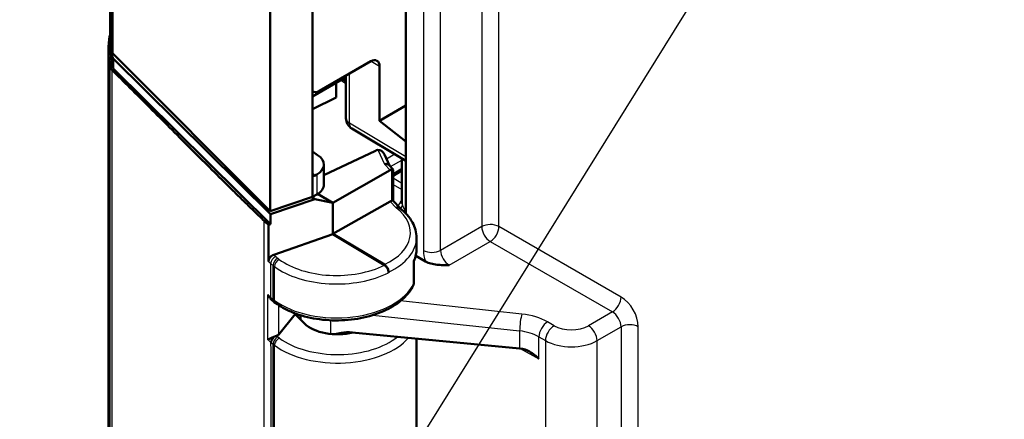
# Model space of a CAD drawing. Units: millimetres. Extents: x 1 to 419, y 1 to 296.
# Drawn here: x 331 to 347, y 226 to 232 of the extents above; entities that cross this region are included whole.
import ezdxf

# ---------------------------------------------------------------- set-up
doc = ezdxf.new("R2010")
doc.units = ezdxf.units.MM
for name, color, linetype, lineweight in [('Sichtbar (ISO)', 7, 'Continuous', 50), ('Sichtbar schmal (ISO)', 1, 'Continuous', 25), ('Symbol (ISO)', 1, 'Continuous', 25)]:
    doc.layers.add(name, color=color, linetype=linetype, lineweight=lineweight)
doc.styles.add('Notiztext (DIN)', font='isocpeur.ttf', dxfattribs={"width": 1.1})
doc.dimstyles.new('Standard - Methode 2a (DIN)$7', dxfattribs={"dimtxt": 2.5, "dimasz": 2.5, "dimexe": 1, "dimexo": 0, "dimgap": 0.2, "dimtad": 1, "dimtih": 1, "dimtoh": 1, "dimrnd": 1e-08, "dimtxsty": 'Notiztext (DIN)', "dimcen": 0.09, "dimdle": 10, "dimclrd": 256, "dimclre": 256, "dimclrt": 5, "dimazin": 2, "dimtfac": 1.4, "dimtmove": 0, "dimatfit": 3, "dimfxl": 1, "dimtolj": 1, "dimlwd": -1, "dimlwe": -1, "dimarcsym": 0})

msp = doc.modelspace()

# ---------------------------------------------------------------- linework, layer by layer
at = {"layer": 'Sichtbar (ISO)'}
for p, q in [((332.44834469, 231.9849021), (332.44834469, 248.14005388)), ((337.2894329, 229.07084793), (337.2894329, 246.16182747)), ((337.28820417, 246.16051753), (337.28820417, 229.07213846)), ((335.06977444, 245.33972933), (335.06977444, 229.10862263)), ((335.76049088, 229.71568925), (335.76049088, 245.19872537)), ((332.42006042, 217.83402107), (332.42006042, 231.72921672)), ((332.46006042, 231.80667726), (332.46006042, 231.72942853)), ((335.06977444, 229.10862263), (332.49836617, 231.68434398)), ((332.50892552, 231.60027651), (335.0760481, 229.0565647)), ((335.87550254, 231.0775867), (336.71697038, 231.56340838)), ((332.50892552, 231.4369772), (335.0760481, 228.89326538)), ((336.85838636, 231.48176183), (336.85838636, 230.59002228)), ((336.30915793, 231.30422459), (335.76049088, 230.98745152)), ((336.15030079, 230.9712635), (336.15030079, 231.19564492)), ((336.25397199, 231.27236298), (336.30915793, 231.23699604)), ((336.30915793, 230.63192526), (336.30915793, 231.32795775)), ((335.76049088, 231.07664538), (335.77463692, 231.06819056)), ((336.15030079, 230.9712635), (335.76049088, 230.77930033)), ((336.85838636, 230.59002228), (337.28820417, 230.83817772)), ((337.28820417, 230.24921405), (336.85838636, 230.59002228)), ((336.40655159, 230.46025133), (337.28820417, 229.93330386)), ((335.84507407, 230.027847), (335.76049088, 230.08298227)), ((336.7917049, 230.09881044), (335.94781614, 229.69782866)), ((337.02178707, 229.85431769), (336.93768281, 230.03437589)), ((337.22642237, 229.9702297), (337.22642237, 229.23558258)), ((335.94781614, 229.54485306), (335.94781614, 229.87145169)), ((336.09584799, 229.24559071), (337.03276073, 229.77704714)), ((337.08283423, 229.78772869), (337.01573594, 229.86091814)), ((337.08332763, 229.27886928), (337.08332763, 229.78646036)), ((337.22642237, 229.77508986), (337.08332763, 229.6881482)), ((335.76049088, 229.34020745), (335.76049088, 229.71568925)), ((335.83065885, 229.70731757), (335.80425587, 229.6920738)), ((335.76049088, 229.34020745), (335.06977444, 229.10862263)), ((335.0760481, 229.0565647), (335.79837532, 229.30611775)), ((335.74707457, 229.3357092), (335.79837532, 229.30611775)), ((335.83065885, 229.38071894), (335.76049088, 229.34020745)), ((335.79837532, 229.30611775), (336.09584799, 229.24559071)), ((335.84561295, 229.38983962), (336.09584799, 229.24559071)), ((336.095848, 228.73723148), (336.09584799, 229.24559071)), ((337.03276253, 229.26872002), (336.095848, 228.73723148)), ((337.08283523, 229.27940653), (337.19646151, 229.1554303)), ((335.0760481, 229.0565647), (335.0760481, 228.89326538)), ((335.0760481, 228.89326538), (335.04151301, 228.88133403)), ((335.1271289, 228.39444522), (336.095848, 228.72906651)), ((336.095848, 228.73723148), (336.095848, 228.72906651)), ((336.095848, 228.73723148), (336.93823209, 228.23095481)), ((336.095848, 228.72906651), (336.93830946, 228.22274334)), ((337.46390439, 228.4945891), (337.46390439, 228.67004772)), ((337.38393025, 228.41507015), (337.38393278, 228.41506869)), ((337.42301538, 227.94122304), (337.42301538, 228.2901712)), ((337.45048652, 228.37664387), (337.61298964, 228.28282265)), ((337.00767904, 228.10752211), (337.00767904, 228.09944115)), ((335.1348615, 227.61857809), (335.15823005, 227.60127637)), ((335.20793263, 227.08858638), (335.47806373, 227.41876443)), ((335.47806373, 227.43216582), (335.47806373, 227.41876443)), ((335.47806373, 227.41876443), (335.62643915, 227.27035353)), ((335.56390439, 227.33290325), (335.56390439, 227.40300889)), ((336.41326739, 227.12203201), (339.1526776, 226.85938954)), ((337.28820417, 226.9838893), (337.28820417, 226.98388318)), ((337.2894329, 226.98509234), (337.2894329, 226.98509836)), ((337.46390439, 225.18292127), (337.46390439, 227.02130161))]:
    msp.add_line(p, q, dxfattribs=at)
for centre, radius, start, end in [((336.50915793, 230.63192526), 0.2, 180, 239.134018559), ((337.32301538, 227.94122304), 0.1, 335.342816694, 0)]:
    msp.add_arc(centre, radius, start, end, dxfattribs=at)
for centre, major_axis, ratio, start_param, end_param in [((336.42006042, 231.7503977), (-3.99995653, -0.0320361), 0.5820934443, 6.1672702975, 6.382147212), ((332.64355291, 231.97598987), (0.19999783, 0.0016018), 0.5820934443, 2.91758978, 3.0256776439), ((336.44834469, 231.96474826), (3.99996057, -0.03049717), 0.582366357, 3.1460327995, 3.2553927319), ((336.42006042, 231.7503977), (3.95995697, 0.03171574), 0.5820934443, 3.136930636, 3.2440317339), ((336.42006042, 231.91369702), (-3.95995697, -0.03171574), 0.5820934443, 0.0505025565, 0.1024390803), ((332.67104528, 231.74224018), (-0.19999803, 0.00152486), 0.582366357, 0.1138000783, 0.5332749092), ((332.68160463, 231.65992983), (-0.19999783, -0.0016018), 0.5820934443, 0.1024390803, 0.5241727457), ((336.71695961, 231.40009663), (0.10000762, 0.17321827), 0.5773063042, 5.49782522, 7.0685453944), ((332.68160463, 231.49663051), (0.19999783, 0.0016018), 0.5820934443, 3.2440317339, 3.6657653993), ((336.07482696, 231.15776589), (-0.05532997, -0.08330068), 0.616216036, 2.393667171, 2.6001841162), ((335.87551331, 231.24089845), (-0.10000762, -0.17321827), 0.5773063042, 6.11881932, 7.0685453944), ((336.85598366, 230.05464513), (0.09999908, -0.00075153), 0.572274493, 1.8293157288, 2.2732288831), ((336.85598366, 229.97299235), (0.03024967, -0.13623905), 0.699616149, 1.8781073452, 3.0885001818), ((335.54781614, 229.87346707), (-0.39999606, 0.00304972), 0.582366357, 2.3606346361, 3.8790710853), ((336.93768859, 229.79807087), (0.08353117, 0.0558674), 0.7595232789, 0.1162182686, 1.094174568), ((337.03214176, 229.69504325), (-0.05466108, -0.08656924), 0.5766040422, 3.6720329965, 3.9639701104), ((336.98332763, 229.74828872), (0.09987657, 0.03885375), 0.1278358988, 6.2334958182, 7.0188939816), ((335.80435299, 229.74112154), (-0.03205638, -0.05202593), 0.5754403983, 5.5319473406, 7.1005292379), ((335.54781614, 229.54686844), (0.39999606, -0.00304972), 0.582366357, 5.5022272897, 6.2876254531), ((337.03214176, 229.18671511), (0.05466222, 0.08657179), 0.5765727574, 0.5304630796, 0.8223758385), ((336.98332763, 229.23997561), (-0.09987683, -0.03884577), 0.1277313907, 3.1912312773, 3.8773521933), ((337.42642237, 229.23951337), (0.19997474, 0.00570312), 0.5573838631, 3.1256978499, 3.1258370186), ((395.18081002, 250.48418076), (70.38270461, 0.56098255), 0.5820938452, 3.681242038, 3.6832541412), ((336.16390439, 228.47608656), (1.29989149, 0.02842814), 0.590838956, 6.2702388237, 6.2702645994), ((336.16390439, 227.44453629), (0.6199943, -0.00464528), 0.5722902055, 3.6677686982, 5.1489687111), ((339.04848869, 226.52069433), (0.59999448, 0.00449543), 0.5722902055, 1.3755031725, 1.3919755722)]:
    msp.add_ellipse(centre, major_axis=major_axis, ratio=ratio, start_param=start_param, end_param=end_param, dxfattribs=at)
for points, knots in [([(332.44151704, 231.48847646), (332.44373227, 231.47608851), (332.44823971, 231.46385184), (332.46163297, 231.44020953), (332.47049245, 231.42887015), (332.48134308, 231.41819233)], [0, 0, 0, 0, 0.032124193046, 0.032124193046, 0.064322462946, 0.064322462946, 0.064322462946, 0.064322462946]), ([(332.48134308, 231.41819233), (332.57930887, 231.32178672), (332.67599838, 231.2260477), (332.77191273, 231.13066175), (332.88129452, 231.02188254), (332.98967062, 230.91356334), (333.09777597, 230.80523618), (333.20601472, 230.69677534), (333.31398094, 230.58830616), (333.42240324, 230.47935589), (333.52989269, 230.37134302), (333.63782924, 230.26285692), (333.74693109, 230.15343976), (333.78387028, 230.11639381), (333.82084297, 230.07934174), (333.85785906, 230.04228391), (333.92921782, 229.97084469), (334.00073786, 229.89938404), (334.07249031, 229.82790452), (334.18111088, 229.71969712), (334.29026396, 229.61144644), (334.4001978, 229.50316185), (334.45499436, 229.44918736), (334.50998494, 229.39520446), (334.56520047, 229.34121437), (334.62028249, 229.28735482), (334.67558838, 229.23348813), (334.73114895, 229.17961554), (334.78656078, 229.12588718), (334.842226, 229.07215298), (334.89817478, 229.01841405), (334.9214201, 228.99608687), (334.94471435, 228.97375887), (334.96805956, 228.95143008)], [-2.6094169833, -2.6094169833, -2.6094169833, -2.6094169833, -2.3154387507, -2.3154387507, -2.3154387507, -1.9801826979, -1.9801826979, -1.9801826979, -1.6445129349, -1.6445129349, -1.6445129349, -1.311731253, -1.311731253, -1.311731253, -1.1990595924, -1.1990595924, -1.1990595924, -0.9818537799, -0.9818537799, -0.9818537799, -0.6530424614, -0.6530424614, -0.6530424614, -0.4891463437, -0.4891463437, -0.4891463437, -0.3256465173, -0.3256465173, -0.3256465173, -0.162584399, -0.162584399, -0.162584399, -0.0948361729, -0.0948361729, -0.0948361729, -0.0948361729]), ([(337.19336396, 229.15787229), (337.19182134, 229.15908478), (337.1902015, 229.16020487), (337.1810701, 229.16571932), (337.17172696, 229.16873229), (337.15143433, 229.16946797), (337.14096878, 229.16756563), (337.12933015, 229.16393425), (337.12912476, 229.16386972), (337.12891918, 229.16380469)], [0.034984945046, 0.034984945046, 0.034984945046, 0.034984945046, 0.039231017522, 0.039231017522, 0.057902835309, 0.057902835309, 0.07510710631, 0.07510710631, 0.075415882516, 0.075415882516, 0.075415882516, 0.075415882516]), ([(337.19335255, 229.15788294), (337.28054107, 229.08938414), (337.35086357, 229.00994826), (337.44052484, 228.84484389), (337.46390803, 228.75799564), (337.46390802, 228.67180582)], [0, 0, 0, 0, 0.21181954114, 0.21181954114, 0.40789610933, 0.40789610933, 0.40789610933, 0.40789610933]), ([(335.04151301, 228.88133403), (335.04151304, 228.78176403), (335.0415131, 228.68219403), (335.04151323, 228.48305404), (335.04151331, 228.38348405), (335.04151339, 228.28391406)], [-0.36584460337, -0.36584460337, -0.36584460337, -0.36584460337, -0.18292280168, -0.18292280168, -0.000001, -0.000001, -0.000001, -0.000001]), ([(335.04151339, 228.28391406), (335.04151339, 228.29000867), (335.04222912, 228.29631338), (335.04365037, 228.30270828), (335.04470812, 228.30746759), (335.04615746, 228.31227744), (335.0479804, 228.31708824), (335.05105609, 228.32520514), (335.05514903, 228.33321441), (335.06015172, 228.3408789), (335.06209841, 228.34386138), (335.0641837, 228.34679155), (335.06639739, 228.34965674), (335.07324335, 228.35851747), (335.08119617, 228.36661816), (335.08992397, 228.3735982), (335.09127248, 228.37467666), (335.09263967, 228.37572816), (335.09402414, 228.37675174), (335.10449654, 228.38449432), (335.11574785, 228.3905139), (335.1271289, 228.39444522)], [0, 0, 0, 0, 0.011196516772, 0.011196516772, 0.011196516772, 0.019529375607, 0.019529375607, 0.019529375607, 0.033588762787, 0.033588762787, 0.033588762787, 0.039059671702, 0.039059671702, 0.039059671702, 0.055978735166, 0.055978735166, 0.055978735166, 0.058592837998, 0.058592837998, 0.058592837998, 0.078366436747, 0.078366436747, 0.078366436747, 0.078366436747]), ([(337.42301699, 228.29017024), (337.42301647, 228.29162447), (337.4219072, 228.29324966), (337.41971982, 228.29501167), (337.41966423, 228.29505596), (337.41960796, 228.29510033)], [-0.017327644315, -0.017327644315, -0.017327644315, -0.017327644315, 0, 0, 0.000446017858, 0.000446017858, 0.000446017858, 0.000446017858]), ([(338.0002315, 228.22254156), (337.99993181, 228.22254119), (337.99963216, 228.22254083), (337.96457654, 228.22249945), (337.93498209, 228.22252399), (337.86375596, 228.2244304), (337.83149931, 228.22642254), (337.76718978, 228.23348439), (337.73297477, 228.23928201), (337.66864014, 228.25654154), (337.63832208, 228.26819722), (337.61298988, 228.28282251)], [-0.00044957376, -0.00044957376, -0.00044957376, -0.00044957376, 0, 0, 0.05213783191, 0.05213783191, 0.11377390782, 0.11377390782, 0.18433840429, 0.18433840429, 0.25641558381, 0.25641558381, 0.25641558381, 0.25641558381]), ([(336.93823209, 228.23095481), (336.94728954, 228.22551124), (336.95626173, 228.21802787), (336.9646417, 228.20894673), (336.96590061, 228.20758248), (336.96714247, 228.20618555), (336.96836564, 228.20475754), (336.97527775, 228.19668792), (336.98159919, 228.18763328), (336.98707435, 228.17797889), (336.98901523, 228.17455651), (336.9908379, 228.17107773), (336.99253206, 228.1675602), (336.99645219, 228.15942098), (336.99968786, 228.15107393), (337.00215769, 228.14274959), (337.00376037, 228.13734788), (337.00502897, 228.13199118), (337.00594156, 228.12674371), (337.00606386, 228.12604049), (337.00617975, 228.12533923), (337.00628922, 228.12464008), (337.00721539, 228.11872518), (337.00767896, 228.11299063), (337.00767899, 228.10752214)], [0, 0, 0, 0, 0.019611294344, 0.019611294344, 0.019611294344, 0.022557474298, 0.022557474298, 0.022557474298, 0.039206298898, 0.039206298898, 0.039206298898, 0.045108121354, 0.045108121354, 0.045108121354, 0.058764400688, 0.058764400688, 0.058764400688, 0.067626030995, 0.067626030995, 0.067626030995, 0.068813600681, 0.068813600681, 0.068813600681, 0.07886058131, 0.07886058131, 0.07886058131, 0.07886058131]), ([(336.93830947, 228.22274335), (336.94736391, 228.21730159), (336.95633286, 228.2098213), (336.96470922, 228.20074201), (336.96596146, 228.19938469), (336.9671968, 228.197995), (336.96841362, 228.19657454), (336.97532192, 228.18851013), (336.98163937, 228.17946091), (336.98711006, 228.16981146), (336.98904503, 228.16639846), (336.99086224, 228.16292935), (336.99255147, 228.15942172), (336.99646777, 228.15128966), (336.9996998, 228.14295006), (337.00216644, 228.13463311), (337.00376645, 228.12923825), (337.0050328, 228.12388843), (337.00594385, 228.11864768), (337.00606614, 228.11794425), (337.006182, 228.11724278), (337.00629145, 228.11654343), (337.00721624, 228.110634), (337.00767904, 228.1049048), (337.00767904, 228.09944115)], [0.000000021265, 0.000000021265, 0.000000021265, 0.000000021265, 0.019604771466, 0.019604771466, 0.019604771466, 0.022535620885, 0.022535620885, 0.022535620885, 0.039175023388, 0.039175023388, 0.039175023388, 0.045060363789, 0.045060363789, 0.045060363789, 0.058704894552, 0.058704894552, 0.058704894552, 0.067555524775, 0.067555524775, 0.067555524775, 0.06874349617, 0.06874349617, 0.06874349617, 0.078781656532, 0.078781656532, 0.078781656532, 0.078781656532]), ([(337.41391943, 227.89955803), (337.37632707, 227.81766158), (337.31785732, 227.74053589), (337.16786963, 227.60248081), (337.0733045, 227.54018504), (336.85649606, 227.43583008), (336.73054597, 227.39340716), (336.46715119, 227.33581593), (336.32647268, 227.31980067), (336.04908584, 227.31548909), (335.90891932, 227.32686808), (335.64534531, 227.37512123), (335.51867368, 227.41254435), (335.31468974, 227.50025064), (335.23082291, 227.54752304), (335.15875826, 227.60087864)], [0, 0, 0, 0, 0.1959387026, 0.1959387026, 0.3982438927, 0.3982438927, 0.6084016978, 0.6084016978, 0.817441651, 0.817441651, 1.0245554887, 1.0245554887, 1.2315843275, 1.2315843275, 1.400353782, 1.400353782, 1.400353782, 1.400353782]), ([(335.07918791, 227.66671), (335.07426516, 227.67139055), (335.06961365, 227.6763994), (335.05141579, 227.69827417), (335.04020656, 227.71771918), (335.032073, 227.73795819), (335.03196623, 227.73822539), (335.03185999, 227.73849278)], [-0.042589141339, -0.042589141339, -0.042589141339, -0.042589141339, -0.032402159014, -0.032402159014, 0, 0, 0.0004331924, 0.0004331924, 0.0004331924, 0.0004331924]), ([(335.03187779, 227.00156178), (335.03198409, 227.00162742), (335.03209093, 227.00169326), (335.04029079, 227.00673627), (335.05161339, 227.0130155), (335.07296515, 227.0236413), (335.08116913, 227.02756967), (335.09834164, 227.0354618), (335.10729898, 227.03944271), (335.1167162, 227.04345967)], [-0.066447591087, -0.066447591087, -0.066447591087, -0.066447591087, -0.066012388818, -0.066012388818, -0.03321177893, -0.03321177893, -0.015963669089, -0.015963669089, 0, 0, 0, 0]), ([(335.11671601, 227.04345998), (335.12546112, 227.04719653), (335.1345718, 227.05090938), (335.15291033, 227.05809141), (335.16189381, 227.06146751), (335.17025801, 227.06441509)], [-0.029645029422, -0.029645029422, -0.029645029422, -0.029645029422, -0.014792875524, -0.014792875524, -0.000000098498, -0.000000098498, -0.000000098498, -0.000000098498]), ([(335.20793263, 227.08858638), (335.20387247, 227.08362369), (335.19854845, 227.07900485), (335.18580434, 227.07082645), (335.17839034, 227.06728093), (335.17025801, 227.06441509)], [0, 0, 0, 0, 0.014411233072, 0.014411233072, 0.028847942596, 0.028847942596, 0.028847942596, 0.028847942596]), ([(336.41326739, 227.12203201), (336.35015801, 227.12808275), (336.28572831, 227.12103753), (336.19707483, 227.106398), (336.16111667, 227.09868302), (336.12603321, 227.09054051)], [0.00000002863, 0.00000002863, 0.00000002863, 0.00000002863, 0.09612694977, 0.09612694977, 0.16370959979, 0.16370959979, 0.16370959979, 0.16370959979]), ([(339.46903425, 226.68608767), (339.42736229, 226.72879029), (339.37034485, 226.77506635), (339.27164313, 226.83055868), (339.21370942, 226.85299046), (339.16239631, 226.85841045)], [0, 0, 0, 0, 0.09437410993, 0.09437410993, 0.1727697676, 0.1727697676, 0.1727697676, 0.1727697676])]:
    msp.add_open_spline(points, degree=3, knots=knots, dxfattribs=at)
for points in [[(337.46391414, 228.49456944), (337.46391391, 228.42551326), (337.4497851, 228.35569826), (337.42301538, 228.28962791)], [(335.0924882, 227.65406649), (335.08805639, 227.65827982), (335.08362494, 227.66249223), (335.07918894, 227.66671054)], [(335.10323347, 227.64420243), (335.09957762, 227.64744723), (335.09599207, 227.65073974), (335.09247937, 227.65407927)], [(335.13437269, 227.61894563), (335.12350813, 227.62701155), (335.11311058, 227.63543586), (335.10323347, 227.64420243)]]:
    msp.add_open_spline(points, degree=3, dxfattribs=at)
at = {"layer": 'Sichtbar schmal (ISO)'}
for p, q in [((332.47224005, 247.89032108), (332.47224005, 231.73052923)), ((332.49836617, 231.68434398), (332.49836617, 247.84519595)), ((337.57599427, 246.84838874), (337.57599427, 228.46464973)), ((337.85759747, 228.46535914), (337.85759747, 246.82138988)), ((338.53180648, 246.75674972), (338.53180648, 228.85461389)), ((338.81340969, 228.8553233), (338.81340969, 246.72975085)), ((332.4827506, 231.64643157), (332.4827506, 231.48313225)), ((332.50892552, 231.4369772), (332.50892552, 231.60027651)), ((336.71943843, 231.56480844), (336.85838636, 231.48176183)), ((336.36650784, 230.55099123), (336.36650784, 231.36106873)), ((336.22411321, 231.255124), (336.30915793, 231.20062151)), ((337.28820417, 230.00011035), (336.36650784, 230.55099123)), ((336.83083475, 230.11016251), (336.93830756, 229.88007476)), ((336.93830756, 229.88007476), (337.03276073, 229.77704714)), ((337.10890849, 230.04046558), (336.97130052, 229.96240397)), ((337.0373775, 229.83731197), (337.22642237, 229.94455247)), ((337.2332372, 229.20684803), (337.2332372, 229.9661566)), ((335.80425587, 229.6920738), (335.76049088, 229.7359122)), ((337.05403831, 229.7856618), (337.05403831, 229.27733494)), ((337.22642237, 229.80831345), (337.08332763, 229.72137179)), ((335.83065885, 229.70731757), (335.83065885, 229.38071894)), ((337.22642237, 229.559311), (337.08332763, 229.64649909)), ((337.08332763, 229.54721417), (337.22642237, 229.46002608)), ((337.03276253, 229.26872002), (337.12891918, 229.16380469)), ((337.28820417, 229.09234309), (337.2332372, 229.20684803)), ((338.53180648, 228.85461389), (337.85759747, 228.46535914)), ((340.81307677, 227.70081497), (338.81340969, 228.8553233)), ((338.0002315, 228.22254156), (338.67199372, 228.61038365)), ((338.67199372, 228.61038365), (340.6716608, 227.45587532)), ((335.21766216, 228.31717093), (335.19366586, 228.3349319)), ((337.41960796, 227.92628011), (337.41960796, 228.29510033)), ((335.1154941, 228.21808916), (335.13949041, 228.20032819)), ((335.13949041, 227.64568803), (335.13949041, 228.20032819)), ((335.48075674, 228.02407642), (335.48075674, 228.0240736)), ((335.03187779, 227.00156178), (335.03185999, 227.73849278)), ((335.13949041, 227.64568803), (335.11556472, 227.66340225)), ((339.18864135, 227.42152814), (337.2013219, 227.63562069)), ((335.20793263, 227.08858638), (335.20793497, 227.56660343)), ((336.05971548, 227.09527399), (336.05971548, 227.31941441)), ((336.74925987, 227.40415028), (339.1526776, 227.14523176)), ((340.6716608, 227.45587532), (340.28028374, 227.22991367)), ((339.1526776, 227.14523176), (339.1526776, 226.85938954)), ((339.71707732, 227.23132016), (339.61045022, 227.29288135)), ((340.42047097, 226.98568343), (340.81429483, 227.21305774)), ((340.81429483, 227.21305774), (340.81429483, 215.94399227)), ((341.09589803, 215.94470168), (341.09589803, 227.21376715)), ((335.21890854, 227.02683037), (335.19513504, 227.04436485)), ((339.46903425, 227.0479417), (339.57566135, 226.98638051)), ((339.46903425, 226.68608767), (339.46903425, 227.0479417)), ((339.57566135, 226.98638051), (339.57566135, 215.72014035)), ((340.42047097, 215.71661796), (340.42047097, 226.98568343)), ((335.1157169, 226.92681681), (335.13949041, 226.90928233)), ((335.13949041, 224.70630034), (335.13949041, 226.90928233)), ((339.15928202, 226.85873452), (339.46903425, 226.68608767))]:
    msp.add_line(p, q, dxfattribs=at)
for centre, major_axis, ratio, start_param, end_param in [((336.50915793, 230.63192526), (-0.2, 0), 0.5773502692, 0, 0.7766715171), ((336.50915793, 230.63192526), (-0.10260634, -0.17167393), 0.5773063042, 5.5065512018, 6.2831853072), ((337.42753296, 229.18989916), (-0.25997994, -0.00574633), 0.5620440063, 5.5843153587, 6.2637953703), ((337.42642237, 229.23951337), (0.19997474, 0.00570312), 0.5573838631, 3.1258370186, 3.387497236), ((336.16453371, 228.7599907), (1.19998852, -0.00917108), 0.5723914671, 5.4174579554, 6.9249450549), ((337.17528165, 229.19788227), (0.05409054, 0.02596563), 0.8015620095, 4.7296994984, 5.9219412404), ((338.67322783, 228.77296423), (0.2, 0), 0.5773502692, 0.7941248097, 2.3561944902), ((338.67322783, 228.77296423), (0.1, -0.17320508), 0.5773502692, 3.926990817, 5.4890604975), ((338.67322783, 228.77296423), (-0.1, -0.17320508), 0.5672301527, 0.7854362396, 2.356156414), ((336.16390439, 228.67799511), (-1.29998937, 0.00917705), 0.5727744843, 2.2811844651, 3.1456051451), ((336.16390439, 228.47608656), (1.29989149, 0.02842814), 0.590838956, 6.0084652124, 6.2702388237), ((337.71617612, 228.5470088), (0.2, 0), 0.5773502692, 3.9357174632, 5.4977871438), ((337.86130531, 228.3027755), (0.20263916, -0.34488189), 0.582366357, 3.9225506711, 4.4374667676), ((338.00148716, 228.38513457), (-0.10266057, 0.17165957), 0.5873361313, 0.7763622351, 2.3384319156), ((335.16127671, 228.28125923), (-0.06890734, -0.07246916), 0.6962348333, 4.0877311475, 5.6500222566), ((335.19429518, 228.25363439), (-0.05949231, -0.08037826), 0.6428942895, 4.0051844028, 5.5672995316), ((335.21829148, 228.23587342), (-0.05949231, -0.08037826), 0.6428942895, 4.0051844028, 5.5672995316), ((335.58781855, 228.51625809), (-0.50017821, -0.00387185), 0.5822644205, 0.5426071251, 0.6587085215), ((336.16327507, 228.75221974), (-1.19998771, -0.00932924), 0.5822633311, 0.6586983714, 2.2684214027), ((335.58848686, 228.43497701), (0.60022566, 0.00387855), 0.5814351863, 3.684946627, 3.8010467507), ((336.16390439, 228.67092222), (1.29998868, 0.00932305), 0.5818870809, 3.8006447102, 5.4145606791), ((336.16328733, 227.98488464), (0.6999931, -0.005337), 0.582366357, 0.1347114001, 0.1347198411), ((336.16390439, 228.11626286), (-1.29998911, -0.00914295), 0.5819821181, 0.6591320029, 2.8757001529), ((337.32301538, 227.94122304), (0.09088275, -0.04171722), 0.7842893022, 0.0007183287, 0.347586245), ((337.32301538, 227.94122304), (0.1, 0), 0.5773502692, 6.0213859194, 6.2831853072), ((335.16139767, 227.72653263), (-0.06890168, -0.07247454), 0.6960548122, 5.6499778014, 6.2828024889), ((335.33461614, 227.78607077), (0.33370082, -0.10854188), 0.6010946447, 4.0412571623, 4.0848582314), ((335.16962087, 227.71898076), (-0.06638104, -0.07479009), 0.6827782769, 5.6263103385, 6.2830013751), ((335.58844015, 227.88023525), (-0.6000845, -0.00380928), 0.5815107438, 0.5744277862, 0.659536006), ((335.1943658, 227.69894748), (-0.0595043, -0.08036939), 0.6427936888, 5.5673953916, 6.2831853072), ((335.21829148, 227.68123326), (-0.0595043, -0.08036939), 0.6427936888, 5.5673953916, 6.2826870067), ((340.67289491, 227.6184559), (0.1, 0.17320508), 0.5672301527, 3.9270288932, 5.4977490676), ((340.81058699, 227.37564137), (-0.20263916, 0.34488189), 0.582366357, 3.9225506711, 5.4846203517), ((339.18740723, 227.25894756), (-0.02142191, -0.19884944), 0.1376523618, 3.770131666, 5.3359226367), ((339.04972281, 226.96339533), (-0.79999211, 0.00609943), 0.582366357, 3.9401576091, 4.5422962011), ((340.67040514, 227.29328231), (0.10266057, -0.17165957), 0.5873361313, 0.7763622351, 2.3384319156), ((339.04848869, 226.80081475), (0.59998936, -0.00611743), 0.5840282119, 0.8000794263, 1.4022180183), ((339.6092161, 227.13030077), (-0.1, -0.17320508), 0.5672301527, 3.9270288932, 5.4977490676), ((339.7158432, 227.06873958), (-0.1, -0.17320508), 0.5672301527, 3.9270288932, 5.4977490676), ((339.99744102, 227.39606317), (-0.39999606, 0.00304972), 0.582366357, 0.7985649555, 2.3606346361), ((340.27904962, 227.06733309), (0.1, -0.17320508), 0.5773502692, 0.7853981634, 2.3474678439), ((340.95571618, 227.13140808), (0.2, 0), 0.5773502692, 0.7941248097, 2.3561944902), ((335.16166023, 226.98969506), (-0.06862013, -0.07274117), 0.6982495434, 4.6296129798, 5.6472884597), ((335.16964073, 226.98241268), (-0.06619477, -0.074955), 0.6850707662, 4.0452572793, 5.6246193311), ((335.19451798, 226.96236204), (-0.05935756, -0.08047782), 0.6440217556, 3.9867635189, 5.5662214435), ((335.21829148, 226.94482756), (-0.05935756, -0.08047782), 0.6440217556, 3.9867635189, 5.5662214432), ((336.16390439, 227.36288353), (1.29998979, -0.00899683), 0.5726809504, 3.8087810978, 5.8372958157), ((335.5891903, 227.21857064), (-0.50006118, 0.00376289), 0.5722900178, 0.5819450835, 0.6675379144), ((336.16452145, 227.44488633), (-1.19998897, 0.00899086), 0.5722902055, 0.6675129452, 2.543987264), ((339.99620691, 227.23348259), (0.5999974, -0.00304078), 0.5806993568, 3.9386604314, 5.5007301119), ((335.3347626, 227.0458906), (-0.33380483, 0.10941679), 0.5911443203, 0.8985882483, 0.9409046334), ((335.58859293, 227.13657642), (0.60008533, -0.00374038), 0.5731003823, 3.722799194, 3.8083917822)]:
    msp.add_ellipse(centre, major_axis=major_axis, ratio=ratio, start_param=start_param, end_param=end_param, dxfattribs=at)
for points, knots in [([(332.44151704, 231.48847646), (332.44151743, 230.202466), (332.4415205, 228.27343647), (332.44153846, 225.70132019), (332.44157268, 223.75659022), (332.44165925, 221.79604297), (332.4417431, 220.47851619), (332.44167739, 219.49112761), (332.44162475, 219.16219861), (332.44153367, 218.8129), (332.44149052, 218.6484648), (332.44132647, 218.36119686), (332.44117909, 218.05325912), (332.44117261, 217.88861749), (332.44117906, 217.76345292), (332.44118336, 217.67944931), (332.44096026, 217.59675514)], [8.73726683, 8.73726683, 8.73726683, 8.73726683, 11.0998149684, 12.2810890376, 13.4623631068, 14.6721631975, 15.8819632882, 15.8819632882, 16.4867792413, 16.4867792413, 16.5245951796, 16.7893067474, 17.016202377, 17.0918342535, 17.0918342535, 17.2460887445, 17.2460887445, 17.2460887445, 17.2460887445]), ([(332.48551128, 217.52003906), (332.48519338, 217.60471917), (332.48468583, 217.6900143), (332.48402818, 217.81565299), (332.48325001, 217.98083169), (332.48219107, 218.28968088), (332.48145689, 218.57809236), (332.48108804, 218.74304689), (332.48032521, 219.09330589), (332.47994039, 219.4227209), (332.47948573, 220.41077948), (332.48017534, 221.72751703), (332.48089246, 223.68720886), (332.48115351, 225.63162607), (332.48131635, 228.20342815), (332.48134147, 230.13230764), (332.48134308, 231.41819232)], [-17.2460887627, -17.2460887627, -17.2460887627, -17.2460887627, -17.0918342594, -17.0918342594, -17.0162023828, -16.7893067529, -16.5245951847, -16.4867792464, -16.4867792464, -15.8819632927, -15.8819632927, -14.6721632005, -13.4623631084, -12.2810890378, -11.0998149672, -8.7374914034, -8.7374914034, -8.7374914034, -8.7374914034]), ([(334.96601997, 216.2882506), (334.96700265, 216.2930578), (334.96796811, 216.29788279), (334.96891531, 216.30273), (334.97466761, 216.33216683), (334.97974643, 216.36241026), (334.98404977, 216.39429629), (334.98629403, 216.41092544), (334.98832723, 216.42800417), (334.99013414, 216.44566363), (334.99145691, 216.45859139), (334.99264524, 216.47170886), (334.99369649, 216.48496985), (334.99545795, 216.5071896), (334.99684162, 216.52988634), (334.99788399, 216.55323807), (334.99861263, 216.56956133), (334.99916998, 216.58611739), (334.99957619, 216.60280938), (335.00089975, 216.65719629), (335.0006485, 216.71314569), (334.99972844, 216.77337265), (334.99916754, 216.81008866), (334.99835431, 216.84837287), (334.99748792, 216.88876766), (334.99723648, 216.90049076), (334.99698059, 216.91239156), (334.99672511, 216.92448321), (334.99650361, 216.93496612), (334.99628353, 216.94554363), (334.99607062, 216.95607397), (334.99501594, 217.00823665), (334.99414868, 217.06020761), (334.99356853, 217.11186548), (334.99300441, 217.16209495), (334.99271689, 217.21201914), (334.9923792, 217.2619992), (334.99206522, 217.30846946), (334.99167307, 217.35502861), (334.99122664, 217.40164785), (334.99084765, 217.44122476), (334.99042916, 217.48089811), (334.98998032, 217.52097495), (334.98823924, 217.67643369), (334.98605677, 217.83733744), (334.98390358, 218.01368847), (334.98325544, 218.06677246), (334.9826094, 218.12125637), (334.9819779, 218.17741246), (334.98178137, 218.19488823), (334.98158626, 218.21252594), (334.98139294, 218.23033377), (334.98121898, 218.24635868), (334.98104743, 218.26243486), (334.98087984, 218.27843188), (334.97878001, 218.47887278), (334.9772763, 218.67305341), (334.9763318, 218.8596215), (334.97511012, 219.10094176), (334.97478691, 219.32956654), (334.9747925, 219.54324356), (334.9747967, 219.70350133), (334.97497573, 219.85536647), (334.97513337, 219.99784436), (334.97516499, 220.02641543), (334.97519608, 220.05460858), (334.97522566, 220.08241506), (334.97525292, 220.10804733), (334.97527882, 220.13326826), (334.97530318, 220.15857526), (334.97548093, 220.34321923), (334.97554864, 220.52800051), (334.97535899, 220.71310184), (334.97518099, 220.88684271), (334.97476679, 221.06087733), (334.9743534, 221.23491273), (334.97358918, 221.55665265), (334.97295323, 221.87823907), (334.97240966, 222.19971272), (334.97193403, 222.48100216), (334.97152906, 222.76220469), (334.97117492, 223.04334262), (334.97109997, 223.10283859), (334.97102738, 223.16227481), (334.97095654, 223.22204304), (334.97038845, 223.70134383), (334.9699413, 224.19666984), (334.96958521, 224.67846594), (334.96950932, 224.78113953), (334.96943755, 224.88319871), (334.96936962, 224.98435743), (334.96934196, 225.02554842), (334.96931493, 225.06659011), (334.96928853, 225.10746319), (334.96926724, 225.14041311), (334.96924634, 225.17327184), (334.9692257, 225.20623807), (334.96883765, 225.82597997), (334.96855134, 226.46440289), (334.96836128, 227.08750486), (334.96834075, 227.15480751), (334.96832134, 227.22194543), (334.96830298, 227.28910109), (334.96822717, 227.56639383), (334.96816951, 227.84324072), (334.96812923, 228.12113935), (334.96812017, 228.18367234), (334.96811201, 228.24613176), (334.96810473, 228.30845031), (334.96807965, 228.52307744), (334.96806499, 228.73652193), (334.96805956, 228.95143008)], [-1.41861766872, -1.41861766872, -1.41861766872, -1.41861766872, -1.41828937866, -1.41828937866, -1.41828937866, -1.41629568982, -1.41629568982, -1.41629568982, -1.41525594468, -1.41525594468, -1.41525594468, -1.41449479051, -1.41449479051, -1.41449479051, -1.41321942138, -1.41321942138, -1.41321942138, -1.41232791585, -1.41232791585, -1.41232791585, -1.40942315511, -1.40942315511, -1.40942315511, -1.40765233332, -1.40765233332, -1.40765233332, -1.40713841721, -1.40713841721, -1.40713841721, -1.40669287571, -1.40669287571, -1.40669287571, -1.40448585854, -1.40448585854, -1.40448585854, -1.40233986798, -1.40233986798, -1.40233986798, -1.40034457798, -1.40034457798, -1.40034457798, -1.3986506981, -1.3986506981, -1.3986506981, -1.39208010849, -1.39208010849, -1.39208010849, -1.39010227435, -1.39010227435, -1.39010227435, -1.38948677246, -1.38948677246, -1.38948677246, -1.3889328944, -1.3889328944, -1.3889328944, -1.3819928652, -1.3819928652, -1.3819928652, -1.37301614421, -1.37301614421, -1.37301614421, -1.36628360347, -1.36628360347, -1.36628360347, -1.36493352793, -1.36493352793, -1.36493352793, -1.36368901597, -1.36368901597, -1.36368901597, -1.35460885425, -1.35460885425, -1.35460885425, -1.34608598126, -1.34608598126, -1.34608598126, -1.33032971282, -1.33032971282, -1.33032971282, -1.31654297794, -1.31654297794, -1.31654297794, -1.31362535275, -1.31362535275, -1.31362535275, -1.290227973, -1.290227973, -1.290227973, -1.28524185329, -1.28524185329, -1.28524185329, -1.28321154676, -1.28321154676, -1.28321154676, -1.28157481071, -1.28157481071, -1.28157481071, -1.25080532224, -1.25080532224, -1.25080532224, -1.24748184024, -1.24748184024, -1.24748184024, -1.233758837, -1.233758837, -1.233758837, -1.2306708752, -1.2306708752, -1.2306708752, -1.22003583377, -1.22003583377, -1.22003583377, -1.22003583377]), ([(335.04151339, 228.28391406), (335.04980621, 228.2760162), (335.0581103, 228.26811382), (335.06956181, 228.25722479), (335.07271667, 228.25422489), (335.07587194, 228.2512246)], [-0.033003703307, -0.033003703307, -0.033003703307, -0.033003703307, -0.009098343206, -0.009098343206, 0, 0, 0, 0]), ([(335.16064739, 228.36255674), (335.15749212, 228.36555693), (335.15433685, 228.36855712), (335.1431596, 228.37918502), (335.13514204, 228.38681433), (335.1271289, 228.39444522)], [0, 0, 0, 0, 0.009098343206, 0.009098343206, 0.032230067659, 0.032230067659, 0.032230067659, 0.032230067659]), ([(335.07600297, 227.69648761), (335.07280677, 227.69952643), (335.0696112, 227.70256464), (335.05489483, 227.71655633), (335.04336889, 227.72752669), (335.03185999, 227.73849278)], [-0.10841253862, -0.10841253862, -0.10841253862, -0.10841253862, -0.099199082026, -0.099199082026, -0.066018591408, -0.066018591408, -0.066018591408, -0.066018591408]), ([(335.03187779, 227.00156178), (335.04338647, 226.99068022), (335.05490595, 226.9798003), (335.0697199, 226.96582421), (335.07300235, 226.96272744), (335.07628761, 226.959628)], [-0.042620361323, -0.042620361323, -0.042620361323, -0.042620361323, -0.009463597456, -0.009463597456, 0, 0, 0, 0])]:
    msp.add_open_spline(points, degree=3, knots=knots, dxfattribs=at)
for points in [[(335.07587194, 228.2512246), (335.07590394, 228.06632204), (335.07594751, 227.8814098), (335.07600297, 227.69648761)], [(335.11556472, 227.66340225), (335.11553495, 227.84830248), (335.11551144, 228.0331981), (335.1154941, 228.21808916)], [(335.07628761, 226.959628), (335.07663566, 226.22508018), (335.07716278, 225.49038221), (335.0779888, 224.75543418)], [(335.11663104, 224.72322507), (335.11618165, 225.45786241), (335.11590264, 226.19237402), (335.1157169, 226.92681681)]]:
    msp.add_open_spline(points, degree=3, dxfattribs=at)

# ---------------------------------------------------------------- leaders
at = {"layer": 'Symbol (ISO)', "annotation_type": 0, "has_hookline": 1, "hookline_direction": 0, "text_width": 95.14999905}
msp.add_leader([(352.89323463, 250.1195874), (310.1382723, 181.31648617), (314.47071592, 146.55268556), (314.47071592, 147.30175791), (316.97071592, 147.30175791)], dimstyle='Standard - Methode 2a (DIN)$7', override={"dimgap": 0, "dimtad": 1}, dxfattribs=at)

doc.saveas('drawing.dxf')
